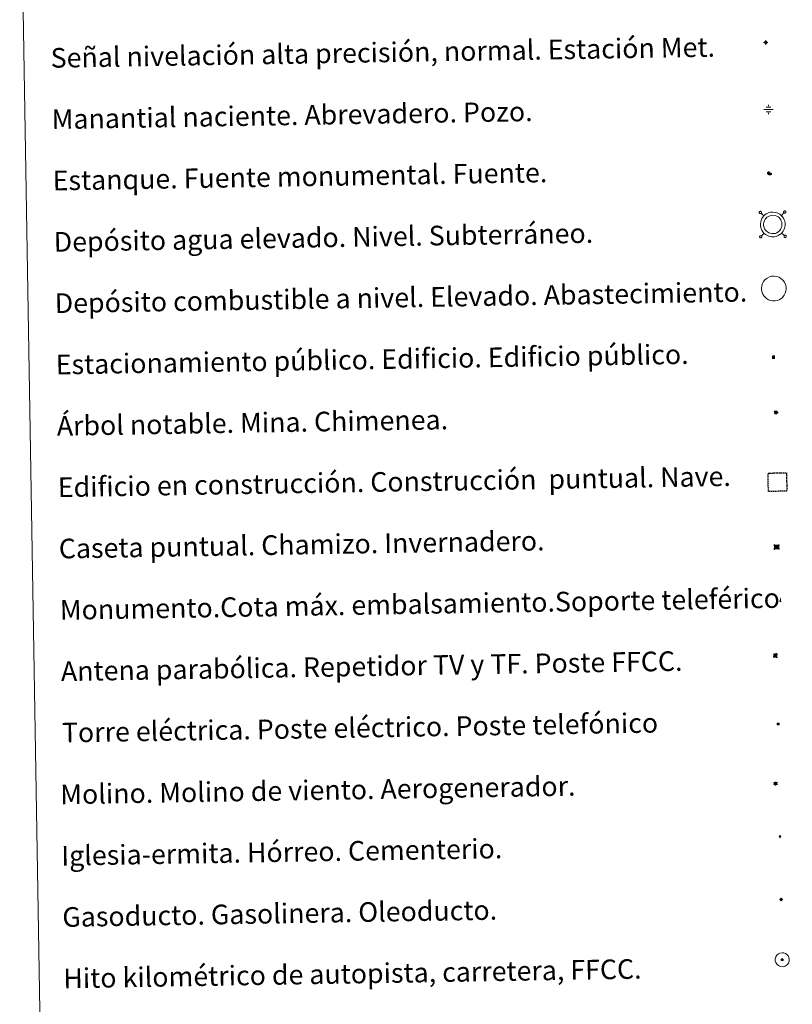
# Model space of a CAD drawing. Units: metres. Extents: x 613774 to 618278, y 4705835 to 4708879.
# Drawn here: x 614099 to 614414, y 4707086 to 4707487 of the extents above; entities that cross this region are included whole.
import ezdxf
from ezdxf.enums import TextEntityAlignment as Align

# ---------------------------------------------------------------- set-up
doc = ezdxf.new("R2010")
doc.units = ezdxf.units.M
doc.header["$MEASUREMENT"] = 0
doc.linetypes.add('TRAZOS', pattern=[0.75, 0.5, -0.25])
for name, color, linetype, lineweight in [('Carátula', 7, 'Continuous', 5), ('Level 13', 5, 'Continuous', 0), ('Level 15', 1, 'Continuous', 0), ('Level 19', 252, 'Continuous', 0), ('Level 21', 19, 'Continuous', 0), ('Level 32', 19, 'Continuous', 0), ('Level 33', 5, 'Continuous', 0), ('Level 34', 2, 'Continuous', 0), ('Level 36', 19, 'Continuous', 40), ('Level 63', 7, 'Continuous', 0), ('Level 8', 19, 'Continuous', 0)]:
    doc.layers.add(name, color=color, linetype=linetype, lineweight=lineweight)
doc.styles.add('Arial', font='ARIAL.TTF', dxfattribs={"height": 0.2})
doc.styles.add('Style-font002', font='font002.shx')

# ---------------------------------------------------------------- blocks, each defined once
blk = doc.blocks.new('5NIVA')
at = {"layer": 'Carátula', "color": 7, "linetype": 'Continuous', "lineweight": 5, "flags": 128}
for points in [[(3.9, -0.1), (3.9, 0.1), (3.9, 0.3), (3.9, 0.5), (3.8, 0.7), (3.8, 0.9), (3.7, 1.1), (3.6, 1.3), (3.6, 1.4), (3.5, 1.6), (3.4, 1.8), (3.3, 2), (3.2, 2.1), (3, 2.3), (2.9, 2.5), (2.8, 2.6), (2.6, 2.7), (2.5, 2.8), (2.3, 3), (2.2, 3.1), (2, 3.2), (1.8, 3.3), (1.6, 3.4), (1.4, 3.4), (1.3, 3.5), (1, 3.6), (0.9, 3.6), (0.7, 3.7), (0.5, 3.7), (0.3, 3.7), (0.1, 3.7), (-0.1, 3.7), (-0.3, 3.7), (-0.5, 3.7), (-0.7, 3.6), (-0.9, 3.6), (-1.1, 3.5), (-1.3, 3.4), (-1.4, 3.4), (-1.6, 3.3), (-1.8, 3.2), (-2, 3.1), (-2.1, 3), (-2.3, 2.8), (-2.5, 2.7), (-2.6, 2.6), (-2.7, 2.5), (-2.9, 2.3), (-3, 2.1), (-3.1, 2), (-3.2, 1.8), (-3.3, 1.6), (-3.4, 1.4), (-3.5, 1.3), (-3.5, 1.1), (-3.6, 0.9), (-3.6, 0.7), (-3.7, 0.5), (-3.7, 0.3), (-3.7, 0.1), (-3.7, -0.1), (-3.7, -0.3), (-3.7, -0.5), (-3.7, -0.7), (-3.6, -0.9), (-3.6, -1.1), (-3.5, -1.3), (-3.5, -1.5), (-3.4, -1.6), (-3.3, -1.8), (-3.2, -2), (-3.1, -2.2), (-3, -2.3), (-2.9, -2.5), (-2.7, -2.7), (-2.6, -2.8), (-2.5, -2.9), (-2.3, -3.1), (-2.1, -3.2), (-2, -3.3), (-1.8, -3.4), (-1.6, -3.5), (-1.5, -3.6), (-1.3, -3.7), (-1.1, -3.7), (-0.9, -3.8), (-0.7, -3.8), (-0.5, -3.9), (-0.3, -3.9), (-0.1, -3.9), (0.1, -3.9), (0.3, -3.9), (0.5, -3.9), (0.7, -3.9), (0.9, -3.8), (1, -3.8), (1.3, -3.7), (1.5, -3.7), (1.6, -3.6), (1.8, -3.5), (2, -3.4)], [(2.1, -0.1), (2.1, 0), (2.1, 0.1), (2.1, 0.2), (2.1, 0.3), (2, 0.4), (2, 0.5), (2, 0.6), (1.9, 0.7), (1.9, 0.8), (1.9, 0.9), (1.8, 1), (1.7, 1.1), (1.7, 1.2), (1.6, 1.2), (1.5, 1.3), (1.5, 1.4), (1.4, 1.4), (1.3, 1.5), (1.2, 1.6), (1.1, 1.6), (1.1, 1.7), (1, 1.7), (0.9, 1.8), (0.8, 1.8), (0.7, 1.8), (0.6, 1.8), (0.5, 1.9), (0.4, 1.9), (0.3, 1.9), (0.2, 1.9), (0.1, 1.9), (0, 1.9), (-0.1, 1.9), (-0.2, 1.8), (-0.3, 1.8), (-0.4, 1.8), (-0.5, 1.8), (-0.6, 1.7), (-0.7, 1.7), (-0.8, 1.6), (-0.9, 1.6), (-1, 1.5), (-1, 1.4), (-1.1, 1.4), (-1.2, 1.3), (-1.3, 1.2), (-1.3, 1.2), (-1.4, 1.1), (-1.5, 1), (-1.5, 0.9), (-1.6, 0.8), (-1.6, 0.7), (-1.6, 0.6), (-1.7, 0.5), (-1.7, 0.4), (-1.7, 0.3), (-1.8, 0.2), (-1.8, 0.1), (-1.8, 0), (-1.8, -0.1), (-1.8, -0.2), (-1.8, -0.3), (-1.7, -0.4), (-1.7, -0.5), (-1.7, -0.6), (-1.7, -0.7), (-1.6, -0.8), (-1.6, -0.8), (-1.6, -0.9), (-1.5, -1), (-1.5, -1.1), (-1.4, -1.2), (-1.3, -1.3), (-1.3, -1.4), (-1.2, -1.4), (-1.1, -1.5), (-1.1, -1.6), (-1, -1.6), (-0.9, -1.7), (-0.8, -1.7), (-0.7, -1.8), (-0.6, -1.8), (-0.5, -1.9), (-0.4, -1.9), (-0.3, -1.9), (-0.2, -2), (-0.1, -2), (0, -2), (0.1, -2), (0.2, -2), (0.3, -2), (0.4, -2), (0.5, -2), (0.6, -2), (0.7, -1.9), (0.8, -1.9), (0.9, -1.9), (1, -1.8), (1.1, -1.8), (1.1, -1.7)], [(0.1, 3.7), (0.1, 7.5)], [(-3.7, -0.1), (-7.6, -0.1)], [(0.1, -3.9), (0.1, -7.8)], [(1.1, -1.7), (1.2, -1.7), (1.3, -1.6), (1.4, -1.6), (1.5, -1.5), (1.5, -1.4), (1.6, -1.4), (1.7, -1.3), (1.7, -1.2), (1.8, -1.1), (1.8, -1), (1.9, -0.9), (2, -0.8), (2, -0.8), (2, -0.7), (2, -0.6), (2.1, -0.5), (2.1, -0.4), (2.1, -0.3), (2.1, -0.2), (2.1, -0.1)], [(2, -3.4), (2.2, -3.3), (2.3, -3.2), (2.5, -3.1), (2.6, -2.9), (2.8, -2.8), (2.9, -2.7), (3, -2.5), (3.2, -2.3), (3.3, -2.2), (3.4, -2), (3.5, -1.8), (3.6, -1.6), (3.6, -1.5), (3.7, -1.3), (3.8, -1.1), (3.8, -0.9), (3.8, -0.7), (3.9, -0.5), (3.9, -0.3), (3.9, -0.1)], [(3.9, -0.1), (7.7, -0.1)]]:
    blk.add_lwpolyline(points, dxfattribs=at)
blk = doc.blocks.new('5NACIE')
at = {"layer": 'Carátula', "color": 170, "linetype": 'Continuous', "lineweight": 5, "flags": 128}
for points in [[(-8.4, 0), (8.4, 0)], [(-4.2, 4.2), (4.2, 4.2)], [(0, 6.3), (0, 8.4)], [(-4.2, -4.2), (4.2, -4.2)], [(0, -6.3), (0, -8.4)]]:
    blk.add_lwpolyline(points, dxfattribs=at)
blk = doc.blocks.new('5TME')
at = {"layer": 'Carátula', "color": 250, "linetype": 'Continuous', "lineweight": 5}
for p, q in [((3.7, 3.8), (-3.7, -3.8)), ((-3.7, 3.7), (3.8, -3.8))]:
    blk.add_line(p, q, dxfattribs=at)
at = {"layer": 'Carátula', "color": 250, "linetype": 'Continuous', "lineweight": 5, "flags": 128}
blk.add_lwpolyline([(-3.7, -3.8), (3.8, -3.8), (3.8, 3.7), (-3.7, 3.7), (-3.7, -3.8)], dxfattribs=at)
blk = doc.blocks.new('5ESTAN')
at = {"layer": 'Carátula', "linetype": 'Continuous', "lineweight": 5}
blk.add_hatch(color=154, dxfattribs=at).paths.add_polyline_path([(3.3, -4.6), (2.4, -4.6), (0.5, -4.4), (-1.3, -4), (-2.3, -3.7), (-3.6, -3.1), (-4.7, -2.3), (-5.3, -1.8), (-6.1, -0.7), (-6.4, -0.1), (-6.8, 0.8), (-7.1, 2.3), (-7.1, 3.3), (-7, 3.7), (-6.7, 4.4), (-6.4, 5), (-5.3, 6.1), (-4.8, 6.5), (-3.6, 7.1), (-2.6, 7.3), (-1.8, 7.2), (-1.4, 7.1), (-0.9, 6.9), (0, 6.1), (1.5, 3.8), (2.2, 2.9), (2.6, 2.5), (3.5, 2.1), (4.5, 1.8), (5.8, 1.6), (6.4, 1.4), (7.5, 1), (7.9, 0.7), (8.4, 0.2), (8.7, -0.4), (8.8, -0.8), (8.7, -1.3), (8.2, -2.3), (7.6, -3.1), (6.8, -3.7), (6.3, -4), (5.8, -4.2), (4.6, -4.5)])
at = {"layer": 'Carátula', "color": 1, "linetype": 'Continuous', "lineweight": 5, "flags": 128}
blk.add_lwpolyline([(2.4, -4.6), (3.3, -4.6), (4.6, -4.5), (5.8, -4.2), (6.3, -4), (6.8, -3.7), (7.6, -3.1), (8.2, -2.3), (8.7, -1.3), (8.8, -0.8), (8.7, -0.4), (8.4, 0.2), (7.9, 0.7), (7.5, 1), (6.4, 1.4), (5.8, 1.6), (4.5, 1.8), (3.5, 2.1), (2.6, 2.5), (2.2, 2.9), (1.5, 3.8), (0, 6.1), (-0.9, 6.9), (-1.4, 7.1), (-1.8, 7.2), (-2.6, 7.3), (-3.6, 7.1), (-4.8, 6.5), (-5.3, 6.1), (-6.4, 5), (-6.7, 4.4), (-7, 3.7), (-7.1, 3.3), (-7.1, 2.3), (-6.8, 0.8), (-6.4, -0.1), (-6.1, -0.7), (-5.3, -1.8), (-4.7, -2.3), (-3.6, -3.1), (-2.3, -3.7), (-1.3, -4), (0.5, -4.4)], close=True, dxfattribs=at)
blk = doc.blocks.new('5CASET')
at = {"layer": 'Carátula', "linetype": 'Continuous', "lineweight": 5}
blk.add_hatch(color=232, dxfattribs=at).paths.add_polyline_path([(4.5, -3.7), (-4.5, -3.7), (-4.5, 3.7), (4.5, 3.7)])
at = {"layer": 'Carátula', "color": 1, "linetype": 'Continuous', "lineweight": 5}
for p, q in [((6.1, 3.7), (-6.1, 3.7)), ((6.1, 3.7), (-6.1, 3.7)), ((-4.5, 5.3), (-4.5, -5.3)), ((-4.5, 5.3), (-4.5, -5.3)), ((4.5, -5.3), (4.5, 5.3)), ((4.5, -5.3), (4.5, 5.3)), ((-6.1, -3.7), (6.1, -3.7)), ((-6.1, -3.7), (6.1, -3.7))]:
    blk.add_line(p, q, dxfattribs=at)
blk.add_3dface([(-4.5, -3.7), (4.5, -3.7), (4.5, 3.7), (-4.5, 3.7)], dxfattribs=at)
blk = doc.blocks.new('5GASO')
at = {"layer": 'Carátula', "linetype": 'Continuous', "lineweight": 5}
for color, points in [(33, [(0, -5.1), (-5.1, 0), (0, 5.1), (0.2, 2.5), (-0.3, 2.4), (-0.8, 2.2), (-1.2, 1.8), (-1.5, 1.3), (-1.7, 0.7), (-1.7, 0), (-1.7, -0.8), (-1.5, -1.4), (-1.2, -1.9), (-0.8, -2.3), (-0.3, -2.5), (0.3, -2.6)]), (250, [(0.3, -2.6), (-0.3, -2.5), (-0.8, -2.3), (-1.2, -1.9), (-1.5, -1.4), (-1.7, -0.8), (-1.7, 0), (-1.7, 0.7), (-1.5, 1.3), (-1.2, 1.8), (-0.8, 2.2), (-0.3, 2.4), (0.2, 2.5), (0.6, 2.5), (0.9, 2.4), (1.1, 2.3), (1.4, 2.1), (1.6, 1.9), (1.7, 1.6), (1.8, 1.3), (1.9, 1), (1.2, 0.8), (1, 1.2), (0.8, 1.4), (0.5, 1.6), (0.2, 1.6), (0, 1.6), (-0.3, 1.5), (-0.5, 1.4), (-0.7, 1.2), (-0.8, 1), (-0.9, 0.7), (-1, 0.4), (-1, 0), (-1, -0.4), (-0.9, -0.8), (-0.8, -1.1), (-0.6, -1.4), (-0.4, -1.5), (-0.2, -1.7), (0, -1.7), (0.2, -1.8), (0.5, -1.7), (0.8, -1.6), (1, -1.5), (1.3, -1.3), (1.3, -0.7), (0.2, -0.7), (0.2, 0.1), (2, 0.1), (2, -1.8), (1.7, -2.1), (1.3, -2.4), (0.8, -2.5)]), (33, [(0, -5.1), (0.3, -2.6), (0.8, -2.5), (1.3, -2.4), (1.7, -2.1), (2, -1.8), (2, 0.1), (0.2, 0.1), (0.2, -0.7), (1.3, -0.7), (1.3, -1.3), (1, -1.5), (0.8, -1.6), (0.5, -1.7), (0.2, -1.8), (0, -1.7), (-0.2, -1.7), (-0.4, -1.5), (-0.6, -1.4), (-0.8, -1.1), (-0.9, -0.8), (-1, -0.4), (-1, 0), (-1, 0.4), (-0.9, 0.7), (-0.8, 1), (-0.7, 1.2), (-0.5, 1.4), (-0.3, 1.5), (0, 1.6), (0.2, 1.6), (0.5, 1.6), (0.8, 1.4), (1, 1.2), (1.2, 0.8), (1.9, 1), (1.8, 1.3), (1.7, 1.6), (1.6, 1.9), (1.4, 2.1), (1.1, 2.3), (0.9, 2.4), (0.6, 2.5), (0.2, 2.5), (0, 5.1), (5.1, 0)])]:
    blk.add_hatch(color=color, dxfattribs=at).paths.add_polyline_path(points)
at = {"layer": 'Carátula', "color": 250, "linetype": 'Continuous', "lineweight": 5}
blk.add_3dface([(0, -5.1), (5.1, 0), (0, 5.1), (-5.1, 0)], dxfattribs=at)
blk = doc.blocks.new('5PARAB')
at = {"layer": 'Carátula', "linetype": 'Continuous', "lineweight": 5}
h = blk.add_hatch(color=43, dxfattribs=at)
edge = h.paths.add_edge_path()
edge.add_ellipse((0.3, 0.2), major_axis=(4.58, 4.58), ratio=0.5, start_angle=240, end_angle=269.9993)
edge.add_ellipse((0.3, 0.2), major_axis=(4.58, 4.58), ratio=0.5, start_angle=269.9993, end_angle=359.9987)
edge.add_ellipse((0.3, 0.2), major_axis=(4.58, 4.58), ratio=0.5, start_angle=0, end_angle=87.2989)
edge.add_line((-1.8, 2.7), (0.5, 0.4))
edge.add_line((0.5, 0.4), (0, 0))
edge.add_line((0, 0), (-2.3, 2.3))
edge.add_line((-2.3, 2.3), (-2.3, 2.3))
edge.add_ellipse((0.3, 0.2), major_axis=(4.58, 4.58), ratio=0.5, start_angle=92.9733, end_angle=180)
edge.add_ellipse((0.3, 0.2), major_axis=(4.58, 4.58), ratio=0.5, start_angle=180, end_angle=240)
h = blk.add_hatch(color=170, dxfattribs=at)
edge = h.paths.add_edge_path()
edge.add_ellipse((0.3, 0.2), major_axis=(4.58, 4.58), ratio=0.7, start_angle=269.9995, end_angle=359.999)
edge.add_ellipse((0.3, 0.2), major_axis=(4.58, 4.58), ratio=0.5, start_angle=180, end_angle=359.9986, ccw=False)
edge.add_ellipse((0.3, 0.2), major_axis=(4.58, 4.58), ratio=0.7, start_angle=180.0194, end_angle=269.9995)
at = {"layer": 'Carátula', "color": 170, "linetype": 'Continuous', "lineweight": 5}
for p, q in [((0.2, 0.2), (-4.3, 4.7)), ((0, 0), (-2.3, 2.3)), ((-1.8, 2.7), (0.5, 0.4)), ((0.5, 0.4), (0, 0)), ((3, -4.2), (3, -5.4)), ((3, -5.4), (5.3, -5.4)), ((5.3, -5.4), (4.2, -3.1))]:
    blk.add_line(p, q, dxfattribs=at)
at = {"layer": 'Carátula', "color": 1, "linetype": 'Continuous', "lineweight": 5}
blk.add_line((0, 0), (0.5, 0.4), dxfattribs=at)
at = {"layer": 'Carátula', "color": 170, "linetype": 'Continuous', "lineweight": 5}
for start_param, end_param in [(1.62269, 3.141593), (0, 1.523654), (4.712377, 6.283162), (3.141593, 4.18879), (4.18879, 4.712377)]:
    blk.add_ellipse((0.3, 0.2, 0), major_axis=(4.58, 4.58), ratio=0.5, start_param=start_param, end_param=end_param, dxfattribs=at)
at = {"layer": 'Carátula', "color": 170, "linetype": 'Continuous', "lineweight": 5, "extrusion": (0, 0, -1)}
for start_param, end_param in [(1.570805, 1.740266), (1.512222, 1.570805)]:
    blk.add_ellipse((0.3, 0.2, 0), major_axis=(5.01, 5.01), ratio=0.725704, start_param=start_param, end_param=end_param, dxfattribs=at)
blk = doc.blocks.new('5ARBOL')
at = {"layer": 'Carátula', "color": 92, "linetype": 'Continuous', "lineweight": 5, "flags": 128}
blk.add_lwpolyline([(-2.7, 0.2), (-3.2, 0.4), (-3.7, 0.8), (-3.9, 1.4), (-4, 2), (-3.9, 2.5), (-3.7, 2.9), (-3.2, 3.2), (-2.9, 3.4), (-2.5, 3.4), (-2.3, 3.5), (-1.8, 3.4), (-1.5, 3.3), (-1.4, 3.2), (-1.2, 2.9), (-1, 2.5), (-0.8, 2.2), (-0.7, 2.2), (-0.7, 2.7), (-0.4, 3.1), (-0.1, 3.4), (0.4, 3.6), (0.7, 3.7), (1.3, 3.7), (1.8, 3.5), (2.3, 3), (2.5, 2.4), (2.5, 1.9), (2.3, 1.5), (2, 0.9), (2.7, 1.5), (3.3, 1.6), (4, 1.6), (4.5, 1.3), (5, 0.8), (5.2, 0.3), (5.3, -0.1), (5.3, -0.4), (5.2, -0.8), (5, -1.4), (4.3, -1.9), (3.8, -2.1), (3.3, -2.1), (2.9, -2.1), (2.3, -1.7), (2.7, -2.1), (2.9, -2.5), (2.9, -3.1), (2.8, -3.5), (2.3, -4.1), (1.8, -4.3), (1.1, -4.3), (0.7, -4.2), (0.3, -3.8), (0.2, -3.5), (0, -2.9), (0, -2.8), (-0.1, -3.3), (-0.2, -3.6), (-0.3, -4), (-0.7, -4.2), (-1, -4.3), (-1.2, -4.3), (-1.7, -4.2), (-2, -4.1), (-2.3, -3.7), (-2.5, -3.3), (-2.6, -3.1), (-2.5, -2.6), (-2.2, -2.3), (-1.9, -2), (-1.9, -1.9), (-2.7, -2.1), (-3.1, -1.9), (-3.3, -1.5), (-3.6, -1.2), (-3.6, -0.8), (-3.4, -0.3), (-3.2, 0)], close=True, dxfattribs=at)
for points in [[(-1.9, 0.5), (-2.1, 0.6), (-2.1, 0.7), (-2.1, 0.9), (-2.1, 1.1), (-2, 1.3), (-2, 1.4), (-1.9, 1.4), (-1.8, 1.5), (-1.5, 1.5), (-1.4, 1.5), (-1.2, 1.4), (-1.1, 1.4), (-1, 1.2), (-0.9, 1.1), (-0.9, 0.9), (-0.9, 0.9), (-0.9, 0.9)], [(0.3, 0.5), (0.5, 0.9), (0.8, 1.1), (1.2, 1.1), (1.4, 1), (1.6, 0.9), (1.7, 0.8), (1.8, 0.5), (1.9, 0.4), (1.9, -0.1), (1.9, -0.3), (1.7, -0.5), (1.6, -0.6), (1.4, -0.6), (1.2, -0.7), (1.1, -0.7), (0.9, -0.7), (0.9, -0.7)], [(-1.7, -1), (-1.8, -0.9), (-1.8, -0.7), (-1.7, -0.5), (-1.5, -0.4), (-1.5, -0.4), (-1.4, -0.3)], [(-1.7, -1), (-1.7, -1.2), (-1.5, -1.4), (-1.2, -1.5), (-1.1, -1.5), (-0.9, -1.5), (-0.7, -1.5), (-0.5, -1.4), (-0.5, -1.3), (-0.4, -1.1), (-0.4, -1), (-0.4, -0.9), (-0.4, -0.8)]]:
    blk.add_lwpolyline(points, dxfattribs=at)
blk = doc.blocks.new('5MONUM')
at = {"layer": 'Carátula', "linetype": 'Continuous', "lineweight": 5, "extrusion": (0, 0, -1)}
blk.add_hatch(color=252, dxfattribs=at).paths.add_polyline_path([(6.4, -8.5), (-6.5, -8.5), (-6.5, -6.6), (-2.9, -6.6), (-1.7, 8), (0, 9.7), (1.6, 8), (2.7, -6.6), (6.4, -6.6)])
blk = doc.blocks.new('5MOLIN')
at = {"layer": 'Carátula', "color": 7, "linetype": 'Continuous', "lineweight": 5}
for q in [(-7.6, 5.1), (0, 7.6), (7.6, 5.1), (-7.6, -5.1), (7.6, -5.1), (0, -7.6)]:
    blk.add_line((0, 0), q, dxfattribs=at)
at = {"layer": 'Carátula', "color": 7, "linetype": 'Continuous', "lineweight": 5, "flags": 128}
for points in [[(0, 5.1), (-0.3, 5.1), (-0.6, 5), (-0.9, 5), (-1.1, 4.9), (-1.4, 4.9), (-1.7, 4.8), (-2, 4.7), (-2.2, 4.6), (-2.5, 4.4), (-2.7, 4.3), (-2.9, 4.1), (-3.2, 4), (-3.4, 3.8), (-3.6, 3.6), (-3.8, 3.4), (-4, 3.2), (-4.1, 2.9), (-4.3, 2.7), (-4.4, 2.4), (-4.6, 2.2), (-4.7, 1.9), (-4.8, 1.7), (-4.9, 1.4), (-4.9, 1.1), (-5, 0.8), (-5, 0.6), (-5.1, 0.3), (-5.1, 0), (-5.1, -0.3), (-5, -0.6), (-5, -0.9), (-4.9, -1.1), (-4.9, -1.4), (-4.8, -1.7), (-4.7, -2), (-4.6, -2.2), (-4.4, -2.5), (-4.3, -2.7), (-4.1, -2.9), (-3.9, -3.2), (-3.8, -3.4), (-3.6, -3.6), (-3.4, -3.8), (-3.1, -4), (-2.9, -4.1), (-2.7, -4.3), (-2.4, -4.4), (-2.2, -4.6), (-1.9, -4.7), (-1.7, -4.8), (-1.4, -4.9), (-1.1, -4.9), (-0.8, -5), (-0.5, -5), (-0.2, -5.1), (0, -5.1), (0.3, -5.1), (0.6, -5), (0.9, -5), (1.2, -4.9), (1.4, -4.9), (1.7, -4.8), (2, -4.7), (2.2, -4.5), (2.5, -4.4), (2.7, -4.3), (3, -4.1), (3.2, -3.9), (3.4, -3.7), (3.6, -3.5), (3.8, -3.3), (4, -3.1), (4.1, -2.9), (4.3, -2.7), (4.4, -2.4), (4.6, -2.2), (4.7, -1.9), (4.8, -1.6), (4.9, -1.4), (4.9, -1.1), (5, -0.8), (5, -0.5), (5, -0.2), (5.1, 0.1), (5, 0.3), (5, 0.6), (5, 0.9), (4.9, 1.2), (4.9, 1.5), (4.7, 1.7), (4.7, 2), (4.5, 2.2), (4.4, 2.5), (4.2, 2.7), (4.1, 3), (3.9, 3.2), (3.7, 3.4), (3.5, 3.6), (3.3, 3.8), (3.1, 4)], [(3.1, 4), (2.9, 4.2), (2.6, 4.3), (2.4, 4.5), (2.1, 4.6), (1.9, 4.7), (1.6, 4.8), (1.3, 4.9), (1.1, 5), (0.8, 5), (0.5, 5), (0.2, 5.1), (0, 5.1)]]:
    blk.add_lwpolyline(points, dxfattribs=at)
blk = doc.blocks.new('5ERMIT')
at = {"layer": 'Carátula', "linetype": 'Continuous', "lineweight": 5}
blk.add_hatch(color=250, dxfattribs=at).paths.add_polyline_path([(0.3, -6.5), (-0.3, -6.5), (-0.3, -5.9), (-0.3, -0.3), (-3.8, -0.3), (-3.8, 0.2), (-0.5, 0.2), (-0.3, 0.4), (-0.3, 2.7), (0.3, 2.7), (0.3, 0.4), (0.5, 0.2), (3.8, 0.2), (3.8, -0.3), (0.3, -0.3)])
at = {"layer": 'Carátula', "color": 7, "linetype": 'Continuous', "lineweight": 5, "flags": 128}
blk.add_lwpolyline([(-0.5, -0.5), (-0.5, -6.6), (0.5, -6.6), (0.5, -0.5), (4, -0.5), (4, 0.4), (0.5, 0.4), (0.5, 2.9), (-0.5, 2.9), (-0.5, 0.4), (-4, 0.4), (-4, -0.5), (-0.5, -0.5), (-0.5, -6.6), (0.5, -6.6)], dxfattribs=at)
blk = doc.blocks.new('5HITAU')
at = {"layer": 'Carátula', "linetype": 'Continuous', "lineweight": 5}
for color, points in [(1, [(0.5, -3.9), (-1, -3.7), (-2.1, -3.3), (-2.9, -2.6), (-3.6, -1.5), (-3.8, -0.5), (-3.8, 0.6), (-3.5, 1.7), (-2.8, 2.6), (-2, 3.3), (-1.2, 3.7), (0.2, 3.8), (1, 3.7), (1.9, 3.4), (2.6, 2.8), (3.3, 2.1), (3.7, 1.1), (3.8, 0.2), (3.8, -0.8), (3.4, -1.9), (2.6, -2.8), (1.7, -3.5)]), (2, [(0.4, -2.9), (-0.7, -2.8), (-1.6, -2.4), (-2.1, -2), (-2.7, -1.1), (-2.8, -0.4), (-2.8, 0.4), (-2.6, 1.2), (-2.1, 1.9), (-1.5, 2.4), (-0.9, 2.7), (0.1, 2.8), (0.8, 2.8), (1.4, 2.5), (1.9, 2.1), (2.4, 1.6), (2.7, 0.8), (2.9, 0.1), (2.8, -0.6), (2.5, -1.4), (1.9, -2.1), (1.2, -2.6)])]:
    blk.add_hatch(color=color, dxfattribs=at).paths.add_polyline_path(points)
at = {"layer": 'Carátula', "color": 250, "linetype": 'Continuous', "lineweight": 5, "flags": 128}
blk.add_lwpolyline([(-1.2, 3.7), (-2, 3.3), (-2.8, 2.6), (-3.5, 1.7), (-3.8, 0.6), (-3.8, -0.5), (-3.6, -1.5), (-2.9, -2.6), (-2.1, -3.3), (-1, -3.7), (0.5, -3.9), (1.7, -3.5), (2.6, -2.8), (3.4, -1.9), (3.8, -0.8), (3.8, 0.2), (3.7, 1.1), (3.3, 2.1), (2.6, 2.8), (1.9, 3.4), (1, 3.7), (0.2, 3.8)], close=True, dxfattribs=at)
blk = doc.blocks.new('5ESTAC')
at = {"layer": 'Carátula', "linetype": 'Continuous', "lineweight": 5, "extrusion": (0, 0, -1)}
for color, points in [(141, [(-5.8, -6.3), (-5.8, 6), (5.4, 6), (5.4, -6.3)]), (254, [(-4.8, -5), (-4.8, -4.6), (4, -4.6), (4, -5)])]:
    blk.add_hatch(color=color, dxfattribs=at).paths.add_polyline_path(points)
at = {"layer": 'Carátula', "color": 254, "linetype": 'Continuous', "lineweight": 5, "style": 'Style-font002'}
blk.add_text('P', height=8.9, rotation=359.9991, dxfattribs=at).set_placement((-0.3, 0.6), align=Align.MIDDLE_CENTER)

msp = doc.modelspace()

# ---------------------------------------------------------------- linework, layer by layer
at = {"layer": 'Level 63', "linetype": 'Continuous', "lineweight": 0}
msp.add_lwpolyline([(614099.48, 4707572.02), (614545.34, 4707579.47), (614573.53, 4705892.63), (614127.67, 4705885.17), (614099.48, 4707572.02)], close=True, dxfattribs=at)
at = {"layer": 'Level 63', "color": 19, "linetype": 'Continuous', "lineweight": 0}
for points in [[(614400.9, 4707408.59), (614400.85, 4707408.53), (614400.81, 4707408.45), (614400.78, 4707408.37), (614400.77, 4707408.28), (614400.78, 4707408.2), (614400.8, 4707408.11), (614400.83, 4707408.04), (614400.88, 4707407.97), (614400.95, 4707407.9), (614401.02, 4707407.86), (614401.1, 4707407.82), (614401.18, 4707407.81), (614401.27, 4707407.8), (614401.35, 4707407.82), (614401.44, 4707407.84), (614401.51, 4707407.89), (614401.57, 4707407.94), (614401.63, 4707408.01), (614401.67, 4707408.09), (614401.7, 4707408.17), (614401.71, 4707408.26), (614401.7, 4707408.35), (614401.68, 4707408.43), (614401.64, 4707408.51), (614401.59, 4707408.58), (614401.53, 4707408.64), (614401.46, 4707408.68), (614401.38, 4707408.72), (614401.29, 4707408.74), (614401.21, 4707408.74), (614401.12, 4707408.72), (614401.04, 4707408.7), (614400.97, 4707408.65), (614400.9, 4707408.59)], [(614402.66, 4707406.89), (614401.57, 4707407.94)], [(614409.79, 4707407.01), (614410.84, 4707408.1)], [(614410.83, 4707408.76), (614410.78, 4707408.69), (614410.74, 4707408.62), (614410.71, 4707408.53), (614410.7, 4707408.45), (614410.71, 4707408.36), (614410.73, 4707408.28), (614410.76, 4707408.2), (614410.81, 4707408.13), (614410.87, 4707408.07), (614410.95, 4707408.02), (614411.03, 4707407.99), (614411.11, 4707407.97), (614411.2, 4707407.97), (614411.29, 4707407.98), (614411.37, 4707408.01), (614411.44, 4707408.05), (614411.51, 4707408.11), (614411.56, 4707408.18), (614411.6, 4707408.25), (614411.63, 4707408.34), (614411.64, 4707408.42), (614411.63, 4707408.51), (614411.61, 4707408.59), (614411.57, 4707408.67), (614411.52, 4707408.74), (614411.46, 4707408.8), (614411.39, 4707408.85), (614411.31, 4707408.88), (614411.22, 4707408.9), (614411.14, 4707408.9), (614411.05, 4707408.89), (614410.97, 4707408.86), (614410.9, 4707408.82), (614410.83, 4707408.76)], [(614401.07, 4707398.67), (614401.01, 4707398.6), (614400.97, 4707398.52), (614400.95, 4707398.44), (614400.94, 4707398.35), (614400.94, 4707398.27), (614400.96, 4707398.18), (614401, 4707398.11), (614401.05, 4707398.03), (614401.11, 4707397.97), (614401.19, 4707397.93), (614401.26, 4707397.89), (614401.35, 4707397.87), (614401.44, 4707397.87), (614401.52, 4707397.89), (614401.6, 4707397.91), (614401.67, 4707397.96), (614401.74, 4707398.01), (614401.79, 4707398.08), (614401.84, 4707398.16), (614401.86, 4707398.24), (614401.87, 4707398.33), (614401.87, 4707398.41), (614401.85, 4707398.5), (614401.81, 4707398.58), (614401.76, 4707398.65), (614401.7, 4707398.71), (614401.62, 4707398.75), (614401.54, 4707398.79), (614401.46, 4707398.81), (614401.37, 4707398.81), (614401.29, 4707398.79), (614401.21, 4707398.77), (614401.13, 4707398.72), (614401.07, 4707398.67)], [(614402.78, 4707399.77), (614401.73, 4707398.68)], [(614409.91, 4707399.89), (614411, 4707398.83)], [(614411, 4707398.83), (614410.94, 4707398.77), (614410.9, 4707398.69), (614410.88, 4707398.61), (614410.87, 4707398.52), (614410.87, 4707398.43), (614410.89, 4707398.35), (614410.93, 4707398.27), (614410.98, 4707398.2), (614411.04, 4707398.14), (614411.11, 4707398.09), (614411.19, 4707398.06), (614411.28, 4707398.04), (614411.36, 4707398.04), (614411.45, 4707398.05), (614411.53, 4707398.08), (614411.61, 4707398.13), (614411.67, 4707398.18), (614411.73, 4707398.25), (614411.77, 4707398.33), (614411.79, 4707398.41), (614411.8, 4707398.49), (614411.8, 4707398.58), (614411.78, 4707398.66), (614411.74, 4707398.74), (614411.69, 4707398.81), (614411.63, 4707398.87), (614411.55, 4707398.92), (614411.47, 4707398.95), (614411.39, 4707398.97), (614411.3, 4707398.97), (614411.22, 4707398.96), (614411.14, 4707398.93), (614411.06, 4707398.89), (614411, 4707398.83)]]:
    msp.add_lwpolyline(points, dxfattribs=at)
for points in [[(614402.64, 4707406.86), (614403.11, 4707407.29), (614403.59, 4707407.65), (614404.58, 4707408.13), (614405.37, 4707408.36), (614406.37, 4707408.42), (614407.53, 4707408.29), (614408.41, 4707407.95), (614409.2, 4707407.52), (614409.73, 4707407.09), (614410.14, 4707406.65), (614410.62, 4707405.97), (614410.96, 4707405.31), (614411.16, 4707404.66), (614411.31, 4707403.92), (614411.31, 4707403.06), (614411.2, 4707402.3), (614410.93, 4707401.47), (614410.56, 4707400.69), (614410.12, 4707400.11), (614409.78, 4707399.71), (614409.18, 4707399.25), (614408.48, 4707398.83), (614407.72, 4707398.52), (614406.87, 4707398.36), (614405.81, 4707398.35), (614404.92, 4707398.53), (614404.12, 4707398.82), (614403.35, 4707399.28), (614402.82, 4707399.75), (614402.26, 4707400.34), (614401.84, 4707401.02), (614401.5, 4707401.77), (614401.3, 4707402.75), (614401.26, 4707403.62), (614401.36, 4707404.48), (614401.69, 4707405.47), (614402.08, 4707406.19), (614402.64, 4707406.86)], [(614403.57, 4707405.97), (614403.93, 4707406.3), (614404.26, 4707406.55), (614405.05, 4707406.93), (614405.59, 4707407.09), (614406.33, 4707407.14), (614407.22, 4707407.03), (614407.88, 4707406.79), (614408.49, 4707406.45), (614408.86, 4707406.15), (614409.15, 4707405.84), (614409.52, 4707405.3), (614409.77, 4707404.83), (614409.92, 4707404.34), (614410.03, 4707403.79), (614410.03, 4707403.15), (614409.95, 4707402.59), (614409.75, 4707401.95), (614409.46, 4707401.36), (614409.12, 4707400.91), (614408.9, 4707400.64), (614408.46, 4707400.31), (614407.9, 4707399.98), (614407.35, 4707399.76), (614406.74, 4707399.63), (614405.93, 4707399.63), (614405.26, 4707399.77), (614404.67, 4707399.98), (614404.11, 4707400.32), (614403.71, 4707400.67), (614403.28, 4707401.12), (614402.97, 4707401.62), (614402.73, 4707402.17), (614402.58, 4707402.91), (614402.54, 4707403.58), (614402.62, 4707404.2), (614402.87, 4707404.96), (614403.15, 4707405.47), (614403.57, 4707405.97)]]:
    msp.add_lwpolyline(points, close=True, dxfattribs=at)
at = {"layer": 'Level 63', "color": 1, "linetype": 'Continuous', "lineweight": 0}
msp.add_lwpolyline([(614403.08, 4707380.75), (614403.55, 4707381.18), (614404.02, 4707381.54), (614405.02, 4707382.02), (614405.81, 4707382.26), (614406.81, 4707382.31), (614407.96, 4707382.18), (614408.85, 4707381.84), (614409.64, 4707381.41), (614410.17, 4707380.98), (614410.58, 4707380.54), (614411.05, 4707379.86), (614411.39, 4707379.21), (614411.6, 4707378.55), (614411.75, 4707377.81), (614411.75, 4707376.95), (614411.64, 4707376.19), (614411.37, 4707375.36), (614410.99, 4707374.58), (614410.55, 4707374), (614410.21, 4707373.6), (614409.61, 4707373.14), (614408.91, 4707372.72), (614408.16, 4707372.41), (614407.31, 4707372.25), (614406.24, 4707372.24), (614405.35, 4707372.43), (614404.56, 4707372.71), (614403.79, 4707373.17), (614403.26, 4707373.64), (614402.69, 4707374.23), (614402.28, 4707374.92), (614401.93, 4707375.67), (614401.74, 4707376.64), (614401.69, 4707377.51), (614401.8, 4707378.37), (614402.13, 4707379.36), (614402.52, 4707380.08), (614403.08, 4707380.75)], close=True, dxfattribs=at)
at = {"layer": 'Level 63', "color": 1, "linetype": 'TRAZOS', "lineweight": 30}
msp.add_lwpolyline([(614404.51, 4707294.56), (614404.39, 4707302.06), (614411.89, 4707302.19), (614412.01, 4707294.69), (614404.51, 4707294.56)], close=True, dxfattribs=at)
at = {"layer": 'Level 63', "color": 2, "linetype": 'Continuous', "lineweight": 0}
msp.add_lwpolyline([(614409.14, 4707106.48), (614410.21, 4707106.62), (614410.85, 4707106.54), (614411.53, 4707106.3), (614412.01, 4707105.93), (614412.52, 4707105.38), (614412.85, 4707104.64), (614412.98, 4707103.96), (614412.93, 4707103.18), (614412.66, 4707102.4), (614412.11, 4707101.73), (614411.38, 4707101.16), (614410.55, 4707100.91), (614409.43, 4707101.01), (614408.57, 4707101.34), (614408.03, 4707101.76), (614407.47, 4707102.59), (614407.3, 4707103.32), (614407.29, 4707104.17), (614407.49, 4707104.97), (614407.99, 4707105.66), (614408.62, 4707106.19), (614409.14, 4707106.48)], close=True, dxfattribs=at)

# ---------------------------------------------------------------- block references
at = {"layer": 'Level 13', "color": 5, "linetype": 'Continuous', "lineweight": 0, "xscale": 0.2249994145545582, "yscale": 0.2249994145545582, "rotation": 0.9581709126052129}
msp.add_blockref('5NACIE', (614404.58, 4707450.22), dxfattribs=at)
at = {"layer": 'Level 15', "color": 1, "linetype": 'Continuous', "lineweight": 0}
for name, p, xscale, yscale, rotation in [('5ESTAN', (614404.88, 4707424.07), 0.09999983461696585, 0.09999983461696585, 0.9578735129112919), ('5CASET', (614407.85, 4707271.93), 0.1999996848052684, 0.1999996848052684, 0.9581402803121218)]:
    msp.add_blockref(name, p, dxfattribs=dict(at, xscale=xscale, yscale=yscale, rotation=rotation))
at = {"layer": 'Level 15', "color": 253, "linetype": 'Continuous', "lineweight": 0, "xscale": 0.09999983461696585, "yscale": 0.09999983461696585, "rotation": 0.9578735129112919}
msp.add_blockref('5MONUM', (614409.39, 4707250.38), dxfattribs=at)
at = {"layer": 'Level 15', "linetype": 'Continuous', "lineweight": 0, "xscale": 0.09999983461696585, "yscale": 0.09999983461696585, "rotation": 0.9578735129112919}
for name, p in [('5MOLIN', (614407.42, 4707175.54)), ('5ERMIT', (614409.23, 4707154.07))]:
    msp.add_blockref(name, p, dxfattribs=at)
at = {"layer": 'Level 19', "color": 133, "linetype": 'Continuous', "lineweight": 0, "xscale": 0.1157618789711885, "yscale": 0.1157618789711885, "rotation": 0.9579061695483767}
msp.add_blockref('5ESTAC', (614406.55, 4707349.29), dxfattribs=at)
at = {"layer": 'Level 21', "color": 19, "linetype": 'Continuous', "lineweight": 0, "xscale": 0.09999983461696585, "yscale": 0.09999983461696585, "rotation": 0.9578735129112919}
msp.add_blockref('5HITAU', (614410.12, 4707103.77), dxfattribs=at)
at = {"layer": 'Level 32', "color": 19, "linetype": 'Continuous', "lineweight": 0, "xscale": 0.09999983461696585, "yscale": 0.09999983461696585, "rotation": 0.9578735129112919}
msp.add_blockref('5TME', (614408.47, 4707199.81), dxfattribs=at)
at = {"layer": 'Level 33', "color": 5, "linetype": 'Continuous', "lineweight": 0, "xscale": 0.149999309689564, "yscale": 0.149999309689564, "rotation": 0.9584100228334159}
msp.add_blockref('5PARAB', (614407.27, 4707227.72), dxfattribs=at)
at = {"layer": 'Level 34', "color": 2, "linetype": 'Continuous', "lineweight": 0, "xscale": 0.09999983461696585, "yscale": 0.09999983461696585, "rotation": 0.9578735129112919}
msp.add_blockref('5GASO', (614409.7, 4707128.28), dxfattribs=at)
at = {"layer": 'Level 36', "color": 92, "linetype": 'Continuous', "lineweight": 0, "xscale": 0.149999309689564, "yscale": 0.149999309689564, "rotation": 0.9584100228334159}
msp.add_blockref('5ARBOL', (614407.52, 4707326.81), dxfattribs=at)
at = {"layer": 'Level 8', "linetype": 'Continuous', "lineweight": 0, "xscale": 0.1199995299681363, "yscale": 0.1199995299681363, "rotation": 0.9580980497269764}
msp.add_blockref('5NIVA', (614403.41, 4707477.58), dxfattribs=at)

# ---------------------------------------------------------------- texts
at = {"layer": 'Level 63', "linetype": 'Continuous', "lineweight": 0, "style": 'Arial'}
for s, p in [('Señal nivelación alta precisión, normal. Estación Met.', (614112.08, 4707471.23)), ('Manantial naciente. Abrevadero. Pozo.', (614112.5, 4707446.23)), ('Estanque. Fuente monumental. Fuente.', (614112.92, 4707421.24)), ('Depósito agua elevado. Nivel. Subterráneo.', (614113.34, 4707396.24)), ('Depósito combustible a nivel. Elevado. Abastecimiento.', (614113.75, 4707371.25)), ('Estacionamiento público. Edificio. Edificio público.', (614114.17, 4707346.25)), ('Árbol notable. Mina. Chimenea.', (614114.59, 4707321.25)), ('Edificio en construcción. Construcción  puntual. Nave.', (614115.01, 4707296.25)), ('Caseta puntual. Chamizo. Invernadero.', (614115.42, 4707271.26)), ('Monumento.Cota máx. embalsamiento.Soporte teleférico', (614115.84, 4707246.26)), ('Antena parabólica. Repetidor TV y TF. Poste FFCC.', (614116.26, 4707221.27)), ('Torre eléctrica. Poste eléctrico. Poste telefónico', (614116.68, 4707196.27)), ('Molino. Molino de viento. Aerogenerador.', (614116.01, 4707171.1)), ('Iglesia-ermita. Hórreo. Cementerio.', (614116.42, 4707146.11)), ('Gasoducto. Gasolinera. Oleoducto.', (614116.84, 4707121.11)), ('Hito kilométrico de autopista, carretera, FFCC.', (614117.26, 4707096.11))]:
    msp.add_text(s, height=7.9989, rotation=0.958, dxfattribs=at).set_placement(p, align=Align.MIDDLE_LEFT)

doc.saveas('drawing.dxf')
